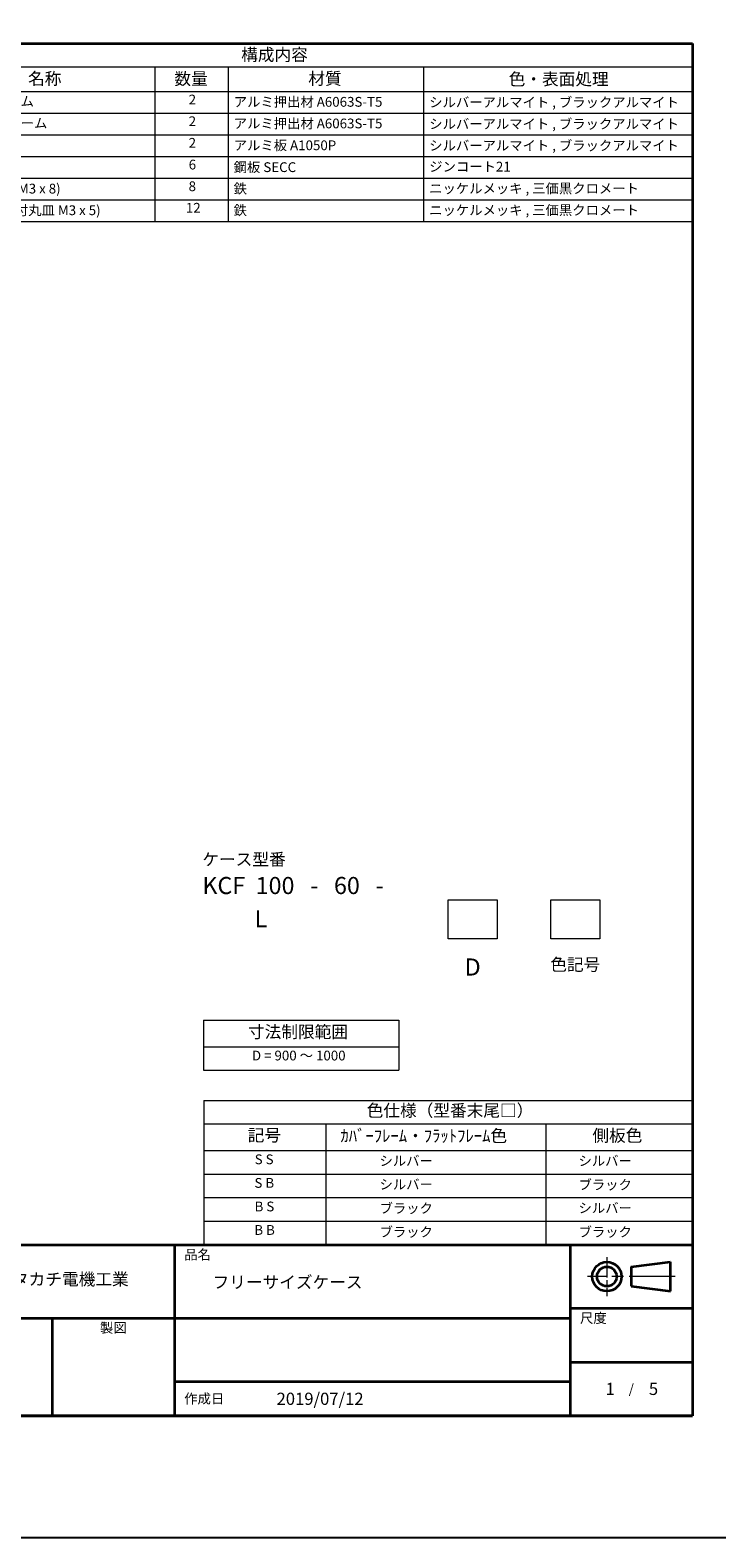
# Model space of a CAD drawing. Units: millimetres. Extents: x -50 to 7364, y -50 to 4998.
# Drawn here: x 511 to 792, y -50 to 567 of the extents above; entities that cross this region are included whole.
import ezdxf
from ezdxf.enums import TextEntityAlignment as Align

# ---------------------------------------------------------------- set-up
doc = ezdxf.new("R2010")
doc.units = ezdxf.units.MM
doc.header["$LTSCALE"] = 2
doc.linetypes.add('CHAIN', pattern=[0.3543, 0.2362, -0.0295, 0.0591, -0.0295])
for name, color, linetype, lineweight in [('Border (ISO)', 7, 'Continuous', 35), ('Hatch (ISO)', 1, 'Continuous', 18), ('Sketch Geometry (ISO)', 7, 'Continuous', 18), ('Symbol (ISO)', 7, 'Continuous', 18), ('Title (ISO)', 7, 'Continuous', 35)]:
    doc.layers.add(name, color=color, linetype=linetype, lineweight=lineweight)
doc.styles.add('Note Text (TK)', font='txt')
doc.styles.add('Note Text (TK2)', font='txt')

# ---------------------------------------------------------------- blocks, each defined once
blk = doc.blocks.new('図面枠 tk図枠')
at = {"layer": 'Border (ISO)'}
for p, q in [((14.5, 289), (405.5, 289)), ((14.5, 289), (14.5, 8)), ((405.5, 289), (405.5, 8)), ((14.5, 8), (405.5, 8))]:
    blk.add_line(p, q, dxfattribs=at)
blk = doc.blocks.new('表題欄 tk表題欄')
at = {"layer": 'Hatch (ISO)'}
h = blk.add_hatch(color=256, dxfattribs=at)
edge = h.paths.add_edge_path(flags=0)
edge.add_arc((98.49, 235.66), 0.596, 270, 360)
edge.add_line((99.09, 235.66), (99.09, 239.07))
edge.add_arc((98.49, 239.07), 0.596, 0, 90)
edge.add_line((98.49, 239.67), (82.05, 239.67))
edge.add_arc((82.05, 239.07), 0.596, 90, 180)
edge.add_line((81.46, 239.07), (81.46, 235.66))
edge.add_arc((82.05, 235.66), 0.596, 180, 270)
edge.add_line((82.05, 235.06), (98.49, 235.06))
edge = h.paths.add_edge_path()
edge.add_line((80.76, 239.32), (80.76, 235.41))
edge.add_arc((81.46, 235.41), 0.702, 180, 270)
edge.add_line((81.46, 234.71), (99.09, 234.71))
edge.add_arc((99.09, 235.41), 0.702, 270, 360)
edge.add_line((99.79, 235.41), (99.79, 239.32))
edge.add_arc((99.09, 239.32), 0.702, 0, 90)
edge.add_line((99.09, 240.02), (81.46, 240.02))
edge.add_arc((81.46, 239.32), 0.702, 90, 180)
for points in [[(81.99, 238.51), (81.99, 238.02), (82.84, 238.02), (82.84, 236.02), (83.42, 236.02), (83.42, 238.02), (84.27, 238.02), (84.27, 238.51)], [(88.6, 236.02), (87.86, 237.25), (87.33, 236.69), (87.33, 236.02), (86.81, 236.02), (86.81, 238.51), (87.33, 238.51), (87.33, 237.46), (88.31, 238.51), (89.02, 238.51), (88.24, 237.66), (89.22, 236.02)], [(95.01, 238.51), (95.01, 236.02), (95.53, 236.02), (95.53, 237.02), (96.69, 237.02), (96.69, 236.02), (97.2, 236.02), (97.2, 238.51), (96.69, 238.51), (96.69, 237.51), (95.53, 237.51), (95.53, 238.51)], [(97.76, 238.51), (97.76, 236.02), (98.28, 236.02), (98.28, 238.51)]]:
    blk.add_hatch(color=256, dxfattribs=at).paths.add_polyline_path(points)
h = blk.add_hatch(color=256, dxfattribs=at)
h.paths.add_polyline_path([(85.51, 237.07), (84.87, 237.07), (85.19, 237.94)], flags=0)
h.paths.add_polyline_path([(85.7, 236.56), (84.68, 236.56), (84.48, 236.02), (83.87, 236.02), (84.78, 238.51), (85.6, 238.51), (86.51, 236.02), (85.89, 236.02)])
h = blk.add_hatch(color=256, dxfattribs=at)
h.paths.add_polyline_path([(90.44, 237.07), (91.08, 237.07), (90.76, 237.94)], flags=0)
h.paths.add_polyline_path([(90.06, 236.02), (90.25, 236.56), (91.27, 236.56), (91.47, 236.02), (92.08, 236.02), (91.17, 238.51), (90.35, 238.51), (89.44, 236.02)])
h = blk.add_hatch(color=256, dxfattribs=at)
edge = h.paths.add_edge_path()
edge.add_arc((93.44, 237.26), 1.27, 38.5505, 336.582)
edge.add_line((94.61, 236.76), (94.09, 236.98))
edge.add_ellipse((93.44, 237.26), major_axis=(0, -0.8), ratio=0.867347, start_angle=128.5505, end_angle=426.582, ccw=False)
edge.add_line((94.01, 237.72), (94.44, 238.06))
at = {"layer": 'Title (ISO)'}
for p, q in [((74.67, 244.72), (255.67, 244.72)), ((74.67, 209.72), (74.67, 244.72)), ((149.67, 244.72), (149.67, 209.72)), ((230.67, 244.72), (230.67, 209.72)), ((255.67, 244.72), (255.67, 209.72)), ((243.17, 240.22), (251.17, 241.22)), ((251.17, 235.22), (251.17, 241.22)), ((243.17, 240.22), (243.17, 236.22)), ((243.17, 236.22), (251.17, 235.22)), ((230.67, 231.72), (255.67, 231.72)), ((74.67, 229.72), (230.67, 229.72)), ((99.67, 229.72), (99.67, 209.72)), ((124.67, 229.72), (124.67, 209.72)), ((230.67, 220.72), (255.67, 220.72)), ((149.67, 216.72), (230.67, 216.72)), ((255.67, 209.72), (74.67, 209.72))]:
    blk.add_line(p, q, dxfattribs=at)
at = {"layer": 'Title (ISO)', "color": 4, "linetype": 'CHAIN', "lineweight": 18, "ltscale": 8.88956}
blk.add_line((238.17, 242.22), (238.17, 234.22), dxfattribs=at)
at = {"layer": 'Title (ISO)', "color": 4, "linetype": 'CHAIN', "lineweight": 18, "ltscale": 20.001633}
blk.add_line((252.17, 238.22), (234.17, 238.22), dxfattribs=at)
at = {"layer": 'Title (ISO)'}
for radius in [3, 2]:
    blk.add_circle((238.17, 238.22), radius, dxfattribs=at)
at = {"layer": 'Title (ISO)', "color": 1, "char_height": 2, "line_spacing_factor": 1.5, "style": 'Note Text (TK)'}
for s, insert, attachment_point in [('\\fＭＳ Ｐゴシック|b0|i0;\\H2.0000;品名', (151.67, 242.72), 4), ('\\fＭＳ Ｐゴシック|b0|i0;\\H2.0000;承認', (87.17, 227.72), 5), ('\\fＭＳ Ｐゴシック|b0|i0;\\H2.0000;検図', (112.17, 227.72), 5), ('\\fＭＳ Ｐゴシック|b0|i0;\\H2.0000;製図', (137.17, 227.72), 5), ('\\fＭＳ Ｐゴシック|b0|i0;\\H2.0000;尺度', (232.67, 229.72), 4), ('\\fＭＳ Ｐゴシック|b0|i0;\\H2.0000;作成日', (151.67, 213.22), 4)]:
    blk.add_mtext(s, dxfattribs=dict(at, insert=insert, attachment_point=attachment_point))
at = {"layer": 'Title (ISO)', "color": 7, "line_spacing_factor": 1.5, "style": 'Note Text (TK)'}
for s, insert, char_height, attachment_point in [('株式会社タカチ電機工業', (102.79, 237.36), 2.5, 4), ('\\fＭＳ Ｐゴシック|b0|i0;\\H2.0000;/', (243.17, 215.22), 2, 5)]:
    blk.add_mtext(s, dxfattribs=dict(at, insert=insert, char_height=char_height, attachment_point=attachment_point))
at = {"layer": 'Title (ISO)', "color": 7, "style": 'Note Text (TK)'}
for tag, p in [('<品名>_001', (157.48, 235.82)), ('<ページ_No.>_001', (237.91, 213.97)), ('<総ページ数>_001', (246.76, 213.97)), ('作成日_001', (170.57, 211.94))]:
    blk.add_attdef(tag, p, '', height=2.5, dxfattribs=at)
blk.add_attdef('<尺度>', text='', height=2.5, dxfattribs=at).set_placement((243.17, 224.22), align=Align.MIDDLE_CENTER)
blk = doc.blocks.new('テーブル1')
at = {"layer": 'Symbol (ISO)'}
for p, q in [((305.5, 72.59), (405.5, 72.59)), ((305.5, 72.59), (305.5, 67.77)), ((405.5, 72.59), (405.5, 67.77)), ((305.5, 67.77), (405.5, 67.77)), ((305.5, 67.77), (305.5, 62.33)), ((330.5, 67.77), (330.5, 62.33)), ((375.5, 67.77), (375.5, 62.33)), ((405.5, 67.77), (405.5, 62.33)), ((305.5, 62.33), (405.5, 62.33)), ((305.5, 62.33), (305.5, 43)), ((330.5, 62.33), (330.5, 43)), ((375.5, 62.33), (375.5, 43)), ((405.5, 62.33), (405.5, 43)), ((305.5, 57.5), (405.5, 57.5)), ((305.5, 52.67), (405.5, 52.67)), ((305.5, 47.83), (405.5, 47.83)), ((305.5, 43), (405.5, 43))]:
    blk.add_line(p, q, dxfattribs=at)
at = {"layer": 'Symbol (ISO)', "color": 7, "attachment_point": 7}
for s, insert, char_height, style in [('色仕様（型番末尾□）', (338.85, 68.48), 2.5, 'Note Text (TK)'), ('記号', (314.5, 63.43), 2.5, 'Note Text (TK)'), ('ｶﾊﾞｰﾌﾚｰﾑ・ﾌﾗｯﾄﾌﾚｰﾑ色', (333.48, 63.3), 2.5, 'Note Text (TK)'), ('側板色', (385.03, 63.36), 2.5, 'Note Text (TK)'), ('S S', (315.93, 58.89), 2, 'Note Text (TK2)'), ('                シルバー', (331.7, 58.58), 2, 'Note Text (TK2)'), ('         シルバー', (376.7, 58.58), 2, 'Note Text (TK2)'), ('S B', (315.88, 54.06), 2, 'Note Text (TK2)'), ('                シルバー', (331.7, 53.75), 2, 'Note Text (TK2)'), ('         ブラック', (376.7, 53.69), 2, 'Note Text (TK2)'), ('B S', (315.91, 49.23), 2, 'Note Text (TK2)'), ('                ブラック', (331.7, 48.86), 2, 'Note Text (TK2)'), ('         シルバー', (376.7, 48.92), 2, 'Note Text (TK2)'), ('B B', (315.86, 44.42), 2, 'Note Text (TK2)'), ('                ブラック', (331.7, 44.02), 2, 'Note Text (TK2)'), ('         ブラック', (376.7, 44.02), 2, 'Note Text (TK2)')]:
    blk.add_mtext(s, dxfattribs=dict(at, insert=insert, char_height=char_height, style=style))
blk = doc.blocks.new('テーブル2')
at = {"layer": 'Symbol (ISO)'}
for p, q in [((305.43, 89.02), (345.43, 89.02)), ((305.43, 89.02), (305.43, 83.58)), ((345.43, 89.02), (345.43, 83.58)), ((305.43, 83.58), (345.43, 83.58)), ((305.43, 83.58), (305.43, 78.75)), ((345.43, 83.58), (345.43, 78.75)), ((305.43, 78.75), (345.43, 78.75))]:
    blk.add_line(p, q, dxfattribs=at)
at = {"layer": 'Symbol (ISO)', "color": 7, "attachment_point": 7}
for s, insert, char_height, style in [('寸法制限範囲', (314.56, 84.59), 2.5, 'Note Text (TK)'), ('D = 900 ～ 1000', (315.37, 80.14), 2, 'Note Text (TK2)')]:
    blk.add_mtext(s, dxfattribs=dict(at, insert=insert, char_height=char_height, style=style))
blk = doc.blocks.new('構成内容')
at = {"layer": 'Symbol (ISO)'}
for p, q in [((405.5, 289), (235.5, 289)), ((235.5, 289), (235.5, 284.16)), ((405.5, 289), (405.5, 284.16)), ((405.5, 284.16), (235.5, 284.16)), ((235.5, 284.16), (235.5, 279.12)), ((250.5, 284.16), (250.5, 279.12)), ((295.5, 284.16), (295.5, 279.12)), ((310.5, 284.16), (310.5, 279.12)), ((350.5, 284.16), (350.5, 279.12)), ((405.5, 284.16), (405.5, 279.12)), ((405.5, 279.12), (235.5, 279.12)), ((235.5, 279.12), (235.5, 252.52)), ((250.5, 279.12), (250.5, 252.52)), ((295.5, 279.12), (295.5, 252.52)), ((310.5, 279.12), (310.5, 252.52)), ((350.5, 279.12), (350.5, 252.52)), ((405.5, 279.12), (405.5, 252.52)), ((405.5, 274.69), (235.5, 274.69)), ((405.5, 270.25), (235.5, 270.25)), ((405.5, 265.82), (235.5, 265.82)), ((405.5, 261.39), (235.5, 261.39)), ((405.5, 256.95), (235.5, 256.95)), ((405.5, 252.52), (235.5, 252.52))]:
    blk.add_line(p, q, dxfattribs=at)
at = {"layer": 'Symbol (ISO)', "color": 7, "attachment_point": 7}
for s, insert, char_height, style in [('構成内容', (313.16, 284.69), 2.5, 'Note Text (TK)'), ('No.', (240.76, 280.38), 2.5, 'Note Text (TK)'), ('名称', (269.56, 279.79), 2.5, 'Note Text (TK)'), ('数量', (299.5, 279.76), 2.5, 'Note Text (TK)'), ('材質', (326.9, 279.8), 2.5, 'Note Text (TK)'), ('色・表面処理', (367.9, 279.69), 2.5, 'Note Text (TK)'), ('1', (242.6, 275.91), 2, 'Note Text (TK2)'), ('カバーフレーム', (251.65, 275.55), 2, 'Note Text (TK2)'), ('2', (302.42, 275.91), 2, 'Note Text (TK2)'), ('アルミ押出材 A6063S-T5', (311.65, 275.44), 2, 'Note Text (TK2)'), ('シルバーアルマイト , ブラックアルマイト', (351.65, 275.35), 2, 'Note Text (TK2)'), ('2', (242.42, 271.47), 2, 'Note Text (TK2)'), ('フラットフレーム', (251.67, 271.08), 2, 'Note Text (TK2)'), ('2', (302.42, 271.47), 2, 'Note Text (TK2)'), ('アルミ押出材 A6063S-T5', (311.65, 271.01), 2, 'Note Text (TK2)'), ('シルバーアルマイト , ブラックアルマイト', (351.65, 270.92), 2, 'Note Text (TK2)'), ('3', (242.42, 267.02), 2, 'Note Text (TK2)'), ('側板', (251.62, 266.54), 2, 'Note Text (TK2)'), ('2', (302.42, 267.04), 2, 'Note Text (TK2)'), ('アルミ板 A1050P', (311.65, 266.54), 2, 'Note Text (TK2)'), ('シルバーアルマイト , ブラックアルマイト', (351.65, 266.49), 2, 'Note Text (TK2)'), ('4', (242.37, 262.61), 2, 'Note Text (TK2)'), ('固定金具', (251.83, 262.11), 2, 'Note Text (TK2)'), ('6', (302.43, 262.59), 2, 'Note Text (TK2)'), ('鋼板 SECC', (311.63, 262.06), 2, 'Note Text (TK2)'), ('ジンコート21', (351.65, 262.17), 2, 'Note Text (TK2)'), ('5', (242.42, 258.16), 2, 'Note Text (TK2)'), ('取付ビス (皿 M3 x 8)', (251.69, 257.67), 2, 'Note Text (TK2)'), ('8', (302.41, 258.15), 2, 'Note Text (TK2)'), ('鉄', (311.62, 257.67), 2, 'Note Text (TK2)'), ('ニッケルメッキ , 三価黒クロメート', (351.65, 257.7), 2, 'Note Text (TK2)'), ('6', (242.43, 253.72), 2, 'Note Text (TK2)'), ('12', (301.85, 253.74), 2, 'Note Text (TK2)'), ('取付ビス (座付丸皿 M3 x 5)', (251.69, 253.24), 2, 'Note Text (TK2)'), ('鉄', (311.62, 253.24), 2, 'Note Text (TK2)'), ('ニッケルメッキ , 三価黒クロメート', (351.65, 253.26), 2, 'Note Text (TK2)')]:
    blk.add_mtext(s, dxfattribs=dict(at, insert=insert, char_height=char_height, style=style))

msp = doc.modelspace()

# ---------------------------------------------------------------- linework, layer by layer
at = {"color": 6}
msp.add_lwpolyline([(-50, 1595.5), (7363.5, 1595.5), (7363.5, -50), (-50, -50)], close=True, dxfattribs=at)
at = {"layer": 'Sketch Geometry (ISO)'}
for p, q in [((682.0733, 211.2912), (702.0733, 211.2912)), ((682.0733, 195.2912), (682.0733, 211.2912)), ((702.0733, 211.2912), (702.0733, 195.2912)), ((724.0733, 211.2912), (744.0733, 211.2912)), ((724.0733, 195.2912), (724.0733, 211.2912)), ((744.0733, 211.2912), (744.0733, 195.2912)), ((702.0733, 195.2912), (682.0733, 195.2912)), ((744.0733, 195.2912), (724.0733, 195.2912))]:
    msp.add_line(p, q, dxfattribs=at)

# ---------------------------------------------------------------- block references
at = {"xscale": 2, "yscale": 2, "zscale": 2}
for name in ['図面枠 tk図枠', 'テーブル2', 'テーブル1']:
    msp.add_blockref(name, (-29, -16), dxfattribs=at)
msp.add_blockref('表題欄 tk表題欄', (270.6698, -419.4309), dxfattribs=at).add_auto_attribs({'<品名>_001': 'フリーサイズケース', '作成日_001': '2019/07/12', '<ページ_No.>_001': '1', '<総ページ数>_001': '5'})
at = {"layer": 'Symbol (ISO)', "xscale": 2, "yscale": 2, "zscale": 2}
msp.add_blockref('構成内容', (-29, -16), dxfattribs=at)

# ---------------------------------------------------------------- texts
at = {"layer": 'Symbol (ISO)', "color": 7, "style": 'Note Text (TK)'}
for s, insert, char_height, attachment_point, line_spacing_factor in [('ケース型番\\P{\\H2.37293x; }\\P{\\H1.4x;KCF  100   -   60   -            L\\H1.30783x; }', (581.4442, 215.2182), 5, 4, 1.165289), ('\\fＭＳ Ｐゴシック|b0|i0;\\H7.0000;D', (692.0733, 187.2912), 7, 2, 1.5), ('\\fＭＳ Ｐゴシック|b0|i0;色記号', (734.0733, 187.2912), 5, 2, 1.5)]:
    msp.add_mtext(s, dxfattribs=dict(at, insert=insert, char_height=char_height, attachment_point=attachment_point, line_spacing_factor=line_spacing_factor))

doc.saveas('drawing.dxf')
